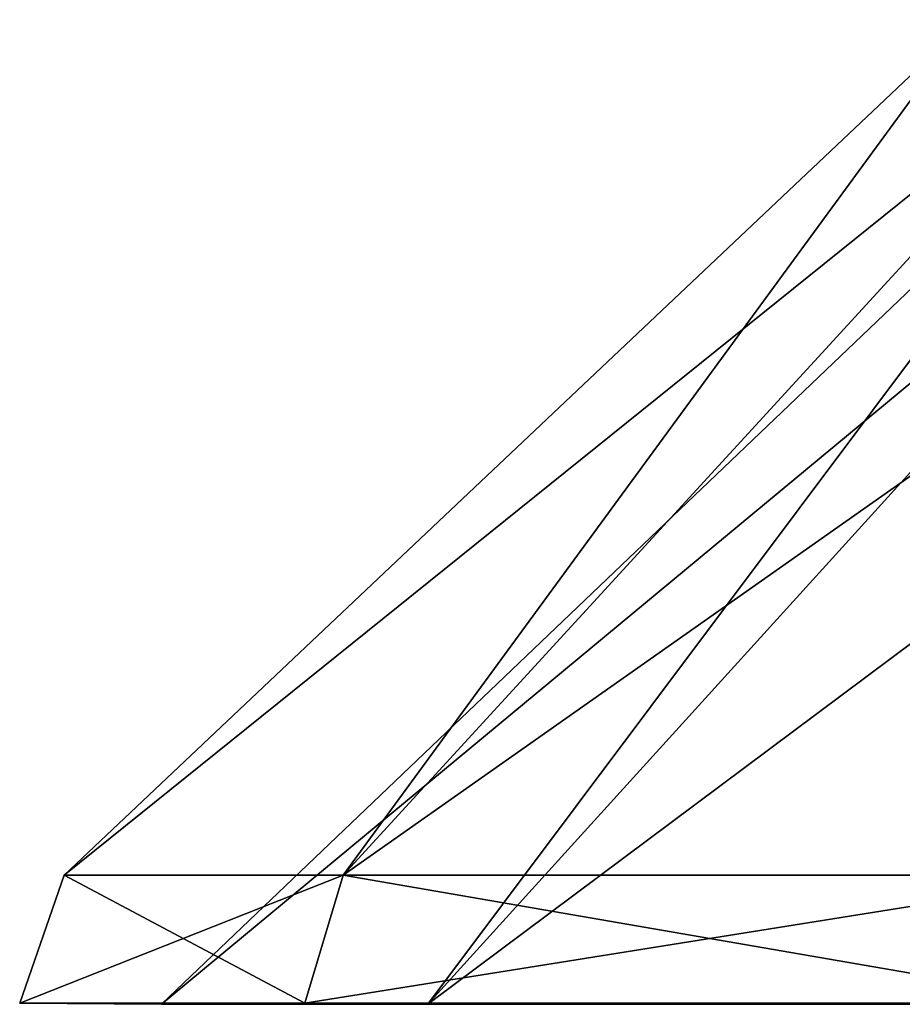
# Model space of a CAD drawing. Units: metres. Extents: x -0.59 to 0.38, y -1.18 to 1.19.
# Drawn here: x -0.36 to -0.21, y -1.12 to -0.95 of the extents above; entities that cross this region are included whole.
import ezdxf

# ---------------------------------------------------------------- set-up
doc = ezdxf.new("R2010")
doc.units = ezdxf.units.M

msp = doc.modelspace()

# ---------------------------------------------------------------- linework, layer by layer
for points in [[(-0.352901, -1.101558, -0.360953), (-0.304464, -1.101557, -0.180185), (-0.16845, -0.953167, -0.258714)], [(-0.352901, -1.101558, -0.360953), (-0.16845, -0.953167, -0.258714), (-0.195845, -0.953168, -0.360954)], [(-0.304465, -1.101559, -0.541721), (-0.352901, -1.101558, -0.360953), (-0.195845, -0.953168, -0.360954)], [(-0.172133, -1.101559, -0.674052), (-0.304465, -1.101559, -0.541721), (-0.16845, -0.953168, -0.463194)], [(-0.304465, -1.101559, -0.541721), (-0.195845, -0.953168, -0.360954), (-0.16845, -0.953168, -0.463194)], [(-0.304464, -1.101557, -0.180185), (-0.172132, -1.101557, -0.047854), (-0.093604, -0.953167, -0.183869)], [(-0.304464, -1.101557, -0.180185), (-0.093604, -0.953167, -0.183869), (-0.16845, -0.953167, -0.258714)], [(-0.149467, -0.969259, -0.452235), (-0.173926, -0.969259, -0.360954), (-0.33599, -1.123977, -0.360953)], [(-0.149467, -0.969259, -0.452235), (-0.33599, -1.123977, -0.360953), (-0.289819, -1.123978, -0.533265)], [(-0.173926, -0.969259, -0.360954), (-0.289819, -1.123977, -0.188641), (-0.33599, -1.123977, -0.360953)], [(-0.082644, -0.96926, -0.519056), (-0.149467, -0.969259, -0.452235), (-0.289819, -1.123978, -0.533265)], [(-0.173926, -0.969259, -0.360954), (-0.149467, -0.969259, -0.269673), (-0.289819, -1.123977, -0.188641)], [(-0.149467, -0.969259, -0.269673), (-0.163677, -1.123976, -0.0625), (-0.289819, -1.123977, -0.188641)], [(-0.082644, -0.96926, -0.519056), (-0.289819, -1.123978, -0.533265), (-0.163677, -1.123978, -0.659407)], [(-0.360591, -1.123783, -0.360953), (-0.311123, -1.123782, -0.17634), (-0.304464, -1.101557, -0.180185)], [(-0.360591, -1.123783, -0.360953), (-0.304464, -1.101557, -0.180185), (-0.352901, -1.101558, -0.360953)], [(-0.311124, -1.123783, -0.545565), (-0.360591, -1.123783, -0.360953), (-0.352901, -1.101558, -0.360953)], [(-0.311124, -1.123783, -0.545565), (-0.352901, -1.101558, -0.360953), (-0.304465, -1.101559, -0.541721)], [(-0.175977, -1.123784, -0.680711), (-0.311124, -1.123783, -0.545565), (-0.304465, -1.101559, -0.541721)], [(-0.311123, -1.123782, -0.17634), (-0.175977, -1.123782, -0.041195), (-0.172132, -1.101557, -0.047854)], [(-0.311123, -1.123782, -0.17634), (-0.172132, -1.101557, -0.047854), (-0.304464, -1.101557, -0.180185)], [(-0.175977, -1.123784, -0.680711), (-0.304465, -1.101559, -0.541721), (-0.172133, -1.101559, -0.674052)], [(-0.33599, -1.123977, -0.360953), (-0.311123, -1.123782, -0.17634), (-0.360591, -1.123783, -0.360953)], [(-0.289819, -1.123978, -0.533265), (-0.33599, -1.123977, -0.360953), (-0.360591, -1.123783, -0.360953)], [(-0.289819, -1.123978, -0.533265), (-0.360591, -1.123783, -0.360953), (-0.311124, -1.123783, -0.545565)], [(-0.33599, -1.123977, -0.360953), (-0.289819, -1.123977, -0.188641), (-0.311123, -1.123782, -0.17634)], [(-0.163677, -1.123978, -0.659407), (-0.289819, -1.123978, -0.533265), (-0.311124, -1.123783, -0.545565)], [(-0.163677, -1.123978, -0.659407), (-0.311124, -1.123783, -0.545565), (-0.175977, -1.123784, -0.680711)], [(-0.289819, -1.123977, -0.188641), (-0.175977, -1.123782, -0.041195), (-0.311123, -1.123782, -0.17634)], [(-0.289819, -1.123977, -0.188641), (-0.163677, -1.123976, -0.0625), (-0.175977, -1.123782, -0.041195)]]:
    msp.add_3dface(points)

doc.saveas('drawing.dxf')
